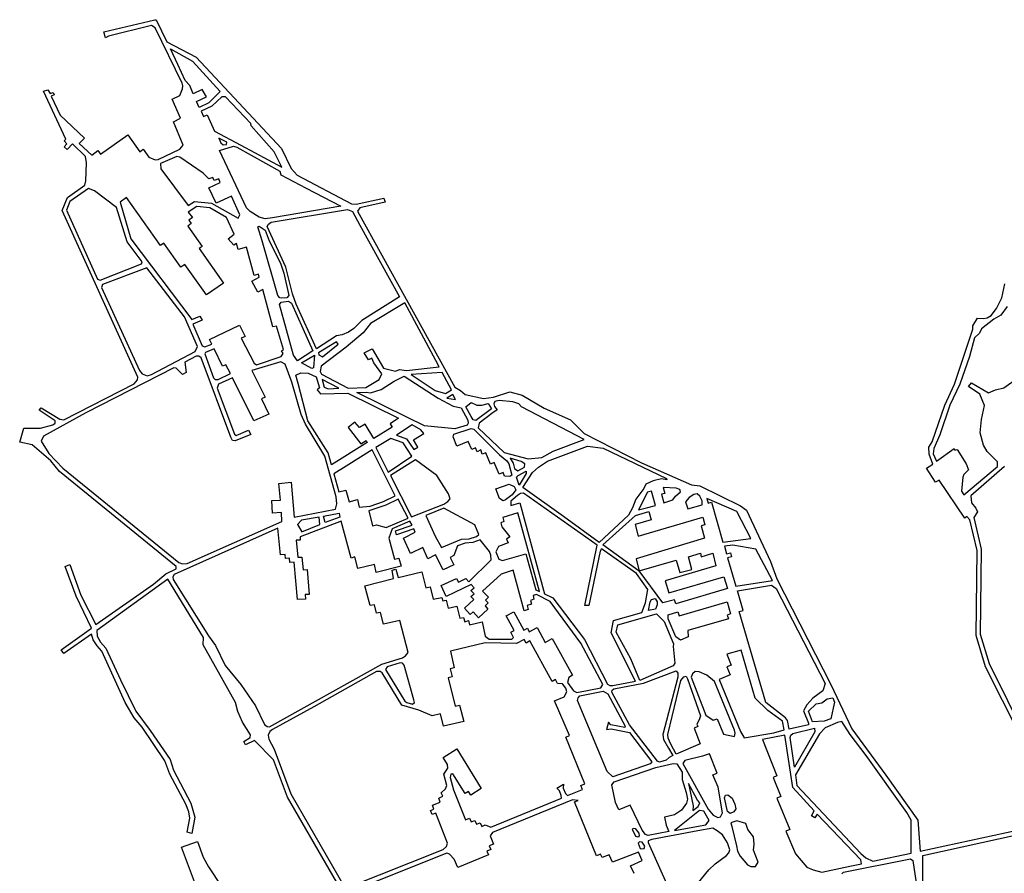
# Model space of a CAD drawing. Extents: x -699 to 1937, y -3034 to 208.
# Drawn here: x -699 to 711, y -1014 to 208 of the extents above; entities that cross this region are included whole.
import ezdxf

# ---------------------------------------------------------------- set-up
doc = ezdxf.new("R2010")
doc.units = 0

msp = doc.modelspace()

# ---------------------------------------------------------------- linework, layer by layer
at = {"layer": 'T02SSILL', "color": 6}
for points in [[(-240.074, -1035.233, 5038.475), (-315.483, -905.2, 5038.614), (-335.651, -851.78, 5038.603), (-362.439, -823.917, 5038.636), (-375.449, -830.228, 5038.674), (-378.141, -825.694, 5038.675), (-368.987, -820.045, 5038.647), (-368.158, -816.082, 5038.641), (-379.893, -797.869, 5038.649), (-386.497, -782.491, 5038.648), (-389.994, -769.798, 5038.642), (-436.264, -687.1, 5038.661), (-435.428, -676.637, 5038.648), (-486.804, -593.124, 5038.678), (-588.485, -666.775, 5038.999), (-587.682, -674.846, 5039.005), (-583.271, -683.4, 5039.004), (-575.257, -692.084, 5038.995), (-554.667, -737.154, 5038.995), (-532.41, -782.028, 5038.992), (-511.771, -809.88, 5038.973), (-483.408, -851.251, 5038.951), (-478.738, -866.565, 5038.943), (-453.728, -913.776, 5038.873), (-448.034, -933.646, 5038.85), (-452.22, -957.24, 5038.839), (-458.831, -955.389, 5038.85), (-455.394, -935.143, 5038.859), (-456.56, -926.197, 5038.868), (-461.003, -915.097, 5038.882), (-483.851, -872.075, 5038.947), (-490.938, -853.278, 5038.971), (-523.425, -805.106, 5038.996), (-535.101, -791.636, 5039.008), (-547.67, -769.92, 5039.014), (-581.263, -696.463, 5039.014), (-587.947, -688.817, 5039.021), (-593.591, -680.015, 5039.025), (-595.712, -671.96, 5039.021), (-635.773, -699.691, 5039.146), (-639.532, -694.116, 5039.149), (-595.731, -663.352, 5039.012), (-617.911, -617.599, 5039.014), (-633.462, -575.101, 5039.064), (-626.908, -572.384, 5039.046), (-611.168, -615.933, 5038.997), (-589.646, -658.269, 5038.992), (-507.266, -600.583, 5038.735), (-489.355, -585.777, 5038.676), (-474.775, -578.568, 5038.634), (-474.734, -574.878, 5038.63), (-641.572, -439.046, 5039.461), (-654.062, -423.654, 5039.551), (-680.946, -401.118, 5039.715), (-698.734, -397.311, 5039.794), (-692.963, -376.923, 5039.821), (-668.836, -376.97, 5039.733), (-651.342, -372.218, 5039.678), (-648.129, -370.142, 5039.668), (-648.042, -366.353, 5039.67), (-670.758, -351.48, 5039.758), (-667.761, -347.888, 5039.75), (-641.492, -364.086, 5039.648), (-635.739, -365.359, 5039.627), (-534.999, -313.496, 5039.304), (-529.942, -307.654, 5039.29), (-529.587, -304.035, 5039.291), (-638.058, -65.598, 5039.764), (-630.307, -47.013, 5039.75), (-605.366, -29.342, 5039.696), (-604.021, -22.883, 5039.694), (-602.951, 2.678, 5039.697), (-604.667, 11.971, 5039.703), (-622.966, 29.941, 5039.75), (-630.783, 21.656, 5039.767), (-635.105, 25.693, 5039.778), (-631.15, 29.748, 5039.77), (-635.3, 33.965, 5039.78), (-632.81, 36.665, 5039.775), (-664.451, 105.127, 5039.865), (-658.251, 107.298, 5039.851), (-655.216, 101.823, 5039.842), (-651.027, 103.419, 5039.833), (-649.276, 100.114, 5039.828), (-653.457, 98.166, 5039.837), (-641.019, 71.076, 5039.802), (-605.99, 38.179, 5039.712), (-613.814, 30.157, 5039.729), (-595.55, 13.683, 5039.682), (-586.81, 20.14, 5039.663), (-582.901, 14.95, 5039.653), (-543.843, 42.639, 5039.54), (-526.545, 18.569, 5039.465), (-521.786, 22.115, 5039.451), (-513.864, 11.031, 5039.417), (-504.792, 7.195, 5039.383), (-500.746, 7.379, 5039.369), (-469.4, 22.295, 5039.267), (-464.605, 28.043, 5039.254), (-478.781, 61.608, 5039.323), (-468.603, 66.868, 5039.29), (-480.507, 93.706, 5039.347), (-469.719, 99.244, 5039.313), (-465.891, 108.668, 5039.305), (-465.377, 112.995, 5039.305), (-466.26, 116.848, 5039.311), (-504.585, 196.158, 5039.49), (-510.206, 199.284, 5039.512), (-571.66, 184.097, 5039.665), (-576.088, 181.44, 5039.674), (-578.231, 190.194, 5039.681), (-505.471, 207.584, 5039.5), (-503.35, 207.282, 5039.493), (-487.904, 175.86, 5039.42), (-446.181, 154.039, 5039.262), (-323.79, 23.441, 5038.758), (-310.162, -5.558, 5038.693), (-301.483, -15.127, 5038.658), (-223.912, -56.089, 5038.362), (-217.119, -56.634, 5038.338), (-177.437, -47.949, 5038.204), (-175.714, -53.807, 5038.195), (-211.802, -61.791, 5038.317), (-215.124, -66.536, 5038.325), (-75.759, -318.167, 5037.603), (-67.913, -323.054, 5037.559), (-61.163, -329.031, 5037.517), (-34.739, -334.762, 5037.4), (-20.358, -332.738, 5037.35), (2.915, -325.245, 5037.28), (20.279, -329.947, 5037.201), (51.958, -348.526, 5037.141), (89.676, -365.273, 5037.07), (109.334, -384.88, 5037.045), (191.107, -426.464, 5036.897), (263.004, -457.981, 5036.762), (274.706, -459.504, 5036.736), (332.774, -488.031, 5036.63), (341.465, -494.599, 5036.616), (375.848, -567.958, 5036.615), (384.941, -592.704, 5036.621), (462.46, -743.968, 5036.416), (492.149, -807.196, 5036.277), (541.114, -873.521, 5035.948), (586.805, -937.954, 5035.647), (590.285, -982.306, 5035.728), (748.946, -948.135, 5034.005)], [(732.494, -814.825, 5033.824), (683.693, -718.438, 5034.072), (670.399, -673.612, 5034.091), (671.675, -552.308, 5033.886), (661.472, -508.131, 5034.028), (657.169, -503.719, 5034.059), (654.301, -505.794, 5034.069), (617.603, -451.527, 5034.368), (612.112, -454.529, 5034.39), (599.081, -434.429, 5034.497), (608.302, -428.369, 5034.462), (603.126, -414.467, 5034.517), (602.772, -404.439, 5034.539), (607.562, -396.609, 5034.53), (625.64, -344.184, 5034.542), (639.122, -313.922, 5034.533), (665.698, -235.488, 5034.553), (665.775, -230.649, 5034.563), (672.262, -219.552, 5034.552), (680.708, -220.238, 5034.507), (685.896, -219.171, 5034.482), (691.694, -215.728, 5034.459), (699.326, -205.948, 5034.439), (707.211, -190.449, 5034.43), (711.478, -170.296, 5034.448)], [(714.539, -203.101, 5034.367), (705.504, -215.523, 5034.388), (695.488, -221.086, 5034.429), (678.011, -234.758, 5034.491), (675.21, -241.185, 5034.493), (668.187, -247.798, 5034.516), (660.678, -274.555, 5034.501), (647.126, -313.905, 5034.492), (632.855, -344.056, 5034.505), (618.121, -386.564, 5034.495), (609.844, -406.162, 5034.499), (609.007, -413.57, 5034.488), (613.513, -424.403, 5034.443), (638.627, -406.354, 5034.35), (639.897, -408.444, 5034.339), (643.229, -407.769, 5034.323), (656.175, -428.045, 5034.216), (659.41, -436.701, 5034.182), (652.752, -443.421, 5034.203), (651.413, -447.317, 5034.202), (649.129, -467.336, 5034.173), (652.827, -472.375, 5034.144), (700.692, -432.007, 5033.978), (700.661, -425.318, 5033.992), (686.315, -410.435, 5034.096), (680.699, -401.47, 5034.143), (676.07, -383.685, 5034.202), (678.021, -364.728, 5034.23), (682.416, -344.583, 5034.248), (675.618, -328.598, 5034.315), (659.493, -317.619, 5034.42), (663.53, -312.002, 5034.411), (687.9, -326.355, 5034.256), (697.859, -322.129, 5034.214), (710.13, -319.271, 5034.156), (728.21, -306.539, 5034.088)], [(710.991, -432.088, 5033.925), (662.801, -473.958, 5034.089), (663.769, -483.887, 5034.065), (670.064, -491.432, 5034.017), (672.183, -496.763, 5033.995), (666.779, -504.692, 5034.007), (677.447, -550.269, 5033.861), (676.264, -671.835, 5034.026), (688.984, -714.031, 5034.006), (766.956, -872.036, 5033.62)], [(-230.678, -1034.94, 5038.462), (-92.392, -980.334, 5038.169), (-87.879, -975.973, 5038.154), (-86.274, -970.858, 5038.144), (-103.233, -928.115, 5038.138), (-108.481, -929.937, 5038.152), (-110.659, -924.342, 5038.151), (-105.854, -922.262, 5038.137), (-107.858, -916.489, 5038.136), (-96.93, -912.312, 5038.106), (-98.671, -906.536, 5038.103), (-93.082, -903.919, 5038.087), (-95.25, -899.115, 5038.087), (-89.438, -893.245, 5038.067), (-87.564, -888.566, 5038.058), (-91.543, -872.365, 5038.049), (-86.03, -863.599, 5038.027), (-86.357, -858.509, 5038.022), (-92.37, -848.306, 5038.025), (-72.845, -836.116, 5037.966), (-37.965, -893.042, 5037.945), (-53.047, -902.19, 5037.991), (-56.1, -896.87, 5037.992), (-61.244, -900.008, 5038.008), (-78.814, -871.679, 5038.019), (-81.619, -872.153, 5038.026), (-82.435, -877.17, 5038.033), (-77.997, -894.947, 5038.042), (-60.42, -937.858, 5038.047), (-54.83, -935.329, 5038.031), (-52.306, -940.48, 5038.031), (-47.407, -938.838, 5038.018), (-45.059, -943.991, 5038.018), (-39.55, -941.99, 5038.002), (-37.024, -947.317, 5038.002), (-32.399, -944.888, 5037.989), (-24.187, -948.299, 5037.973), (76.663, -906.545, 5037.69), (76.528, -902.77, 5037.686), (73.898, -896.127, 5037.685), (69.983, -892.135, 5037.69), (79.663, -886.48, 5037.661), (79.031, -892.198, 5037.668), (82.29, -899.887, 5037.669), (85.489, -902.834, 5037.665), (106.637, -894.049, 5037.605), (104.636, -888.54, 5037.604), (110.315, -886.098, 5037.588), (82.778, -819.329, 5037.58), (88.021, -817.156, 5037.566), (66.934, -767.436, 5037.561), (80.479, -761.821, 5037.523), (84.604, -754.479, 5037.505), (82.959, -749.317, 5037.504), (78.398, -742.873, 5037.507), (71.189, -742.348, 5037.524), (68.399, -737.025, 5037.525), (63.25, -739.724, 5037.54), (31.605, -681.616, 5037.551), (26.286, -684.756, 5037.567), (23.144, -679.349, 5037.569), (12.323, -685.106, 5037.6), (-32.399, -684.259, 5037.705), (-82.32, -696.301, 5037.836), (-76.751, -720.212, 5037.849), (-82.53, -721.69, 5037.864), (-79.492, -732.808, 5037.869), (-85.622, -734.378, 5037.885), (-75.539, -775.099, 5037.906), (-68.968, -773.699, 5037.889), (-63.055, -797.08, 5037.9), (-92.226, -803.505, 5037.976), (-96.308, -786.163, 5037.967), (-108.132, -788.945, 5037.998), (-127.299, -780.488, 5038.034), (-151.983, -773.417, 5038.084), (-179.878, -727.209, 5038.1), (-182.798, -725.576, 5038.105), (-188.157, -725.467, 5038.118), (-277.656, -775.775, 5038.384), (-336.806, -808.488, 5038.559), (-340.903, -810.999, 5038.571), (-343.205, -816.561, 5038.583), (-341.993, -822.168, 5038.586), (-334.522, -836.657, 5038.584), (-310.535, -900.483, 5038.597), (-234.84, -1032.269, 5038.47)], [(180.695, -1014.348, 5037.561), (175.731, -1003.693, 5037.562), (192.149, -995.934, 5037.514), (186.816, -983.878, 5037.514), (149.928, -998.481, 5037.617), (145.14, -987.824, 5037.616), (134.822, -991.642, 5037.645), (132.741, -986.749, 5037.645), (127.06, -989.104, 5037.661), (95.177, -911.936, 5037.652), (100.597, -909.848, 5037.637), (92.327, -908.81, 5037.655), (-21.987, -955.65, 5037.976), (-25.265, -960.435, 5037.989), (-20.721, -972.588, 5037.991), (-26.581, -974.682, 5038.007), (-24.318, -980.012, 5038.008), (-29.996, -982.542, 5038.024), (-27.821, -987.961, 5038.025), (-71.696, -1005.726, 5038.148), (-76.94, -993.757, 5038.147), (-83.438, -986.898, 5038.155), (-87.5, -985.192, 5038.163), (-306.014, -1072.774, 5038.543)], [(270.804, -1029.667, 5037.365), (287.511, -1009.156, 5037.304), (296.632, -1000.517, 5037.273), (313.007, -988.711, 5037.221), (316.389, -985.065, 5037.209), (317.563, -980.48, 5037.202), (314.364, -970.677, 5037.198), (307.104, -959.342, 5037.203), (299.732, -953.194, 5037.214), (293.269, -949.407, 5037.225), (272.136, -953.274, 5037.279), (205.935, -965.702, 5037.449), (200.86, -967.523, 5037.463), (200.802, -969.897, 5037.466), (243.383, -1064.901, 5037.468)], [(727.596, -1238.465, 5034.989), (698.822, -1213.278, 5035.219), (691.451, -1202.02, 5035.265), (656.283, -1138.664, 5035.461), (644.975, -1093.048, 5035.457), (639.727, -1078.491, 5035.472), (634.099, -1074.4, 5035.52), (622.081, -1055.777, 5035.594), (611.05, -1049.787, 5035.692), (603.073, -1042.848, 5035.756), (593.892, -1029.259, 5035.815), (594.212, -988.834, 5035.705), (786.583, -946.322, 5033.613)], [(-448.632, -1026.59, 5038.783), (-467.261, -976.753, 5038.846), (-444.35, -968.473, 5038.819), (-436.161, -991.122, 5038.791), (-428.348, -1004.816, 5038.769), (-374.798, -1086.632, 5038.632)], [(477.91, -1014.915, 5036.861), (480.33, -1012.407, 5036.852), (576.277, -993.363, 5035.901), (579.84, -995.764, 5035.871), (587.082, -1046.683, 5035.93)]]:
    msp.add_polyline3d(points, dxfattribs=at)
for points in [[(-483.094, 166.024, 5039.398), (-451.329, 148.282, 5039.276), (-411.561, 104.843, 5039.112), (-427.998, 88.694, 5039.16), (-442.017, 82.023, 5039.206), (-445.472, 90.395, 5039.223), (-431.541, 97.063, 5039.178), (-437.429, 107.755, 5039.204), (-450.662, 101.367, 5039.247), (-455.177, 113.587, 5039.27), (-461.861, 120.738, 5039.297), (-472.435, 143.47, 5039.348)], [(-323.333, -3.403, 5038.741), (-334.676, 18.342, 5038.793), (-367.26, 55.875, 5038.929), (-367.951, 59.029, 5038.933), (-403.98, 97.009, 5039.081), (-409.614, 96.964, 5039.101), (-423.917, 83.683, 5039.143), (-438.894, 76.55, 5039.192), (-435.633, 68.966, 5039.176), (-430.229, 71.295, 5039.158), (-419.73, 48.033, 5039.108), (-382.101, 28.053, 5038.965)], [(-413.509, 38.142, 5039.081), (-410.971, 31.334, 5039.068), (-407.288, 28.251, 5039.053), (-402.727, 28.975, 5039.038), (-402.451, 32.239, 5039.038)], [(-239.07, -59.265, 5038.414), (-336.942, -75.927, 5038.747), (-347.301, -77.228, 5038.782), (-355.984, -74.967, 5038.814), (-369.03, -66.91, 5038.864), (-374.258, -61.751, 5038.886), (-412.735, 20.286, 5039.068), (-392.81, 26.656, 5039.002), (-387.75, 24.926, 5038.983), (-326.282, -9.02, 5038.748), (-324.749, -14.267, 5038.74), (-288.725, -33.405, 5038.602)], [(-457.371, -58.341, 5039.179), (-448.526, -52.585, 5039.151), (-424.259, -54.83, 5039.065), (-386.242, -76.298, 5038.919), (-383.44, -71.917, 5038.912), (-395.35, -44.814, 5038.969), (-417.296, -55.106, 5039.04), (-427.854, -33.078, 5039.09), (-411.566, -25.561, 5039.037), (-413.892, -20.245, 5039.048), (-420.174, -22.683, 5039.069), (-422.397, -18.068, 5039.079), (-428.155, -20.317, 5039.098), (-436.277, -11.968, 5039.132), (-469.654, 10.666, 5039.262), (-473.815, 11.624, 5039.277), (-497.267, 1.737, 5039.353), (-496.913, -5.827, 5039.348)], [(-591.794, -37.299, 5039.662), (-600.409, -34.156, 5039.683), (-626.832, -52.478, 5039.741), (-631.646, -64.919, 5039.75), (-587.484, -163.991, 5039.574), (-583.404, -165.215, 5039.559), (-524.52, -141.901, 5039.366), (-523.534, -138.884, 5039.364), (-545.076, -110.336, 5039.456), (-559.974, -61.114, 5039.537)], [(-554.872, -53.421, 5039.523), (-539.713, -106.247, 5039.44), (-452.201, -221.466, 5039.067), (-440.693, -216.616, 5039.03), (-437.557, -222.617, 5039.015), (-450.893, -228.391, 5039.059), (-437.661, -259.249, 5038.994), (-433.844, -260.568, 5038.98), (-423.809, -256.721, 5038.947), (-426.957, -250.191, 5038.962), (-384.117, -229.809, 5038.824), (-376.168, -245.735, 5038.787), (-381.656, -248.242, 5038.805), (-363.119, -283.818, 5038.719), (-359.622, -286.465, 5038.705), (-324.423, -274.363, 5038.589), (-321.436, -270.331, 5038.581), (-323.814, -266.601, 5038.591), (-321.219, -264.602, 5038.583), (-331.343, -231.117, 5038.638), (-336.162, -232.112, 5038.654), (-350.726, -178.392, 5038.736), (-357.85, -182.434, 5038.759), (-366.677, -166.617, 5038.799), (-355.985, -160.729, 5038.765), (-356.781, -156.874, 5038.77), (-363.17, -158.522, 5038.791), (-373.983, -118.185, 5038.852), (-386.241, -121.116, 5038.894), (-388.467, -112.627, 5038.906), (-392.105, -115.179, 5038.918), (-400.157, -106.035, 5038.951), (-391.768, -99.586, 5038.925), (-402.809, -75.72, 5038.978), (-426.477, -61.574, 5039.069), (-445.097, -59.812, 5039.135), (-457.503, -67.677, 5039.174), (-451.326, -75.72, 5039.148), (-456.525, -79.277, 5039.164), (-453.148, -84.304, 5039.149), (-457.91, -87.763, 5039.164), (-437.405, -117.128, 5039.075), (-442.005, -119.966, 5039.09), (-407.116, -169.332, 5038.939), (-431.545, -186.374, 5039.015), (-462.514, -142.639, 5039.148), (-468.147, -146.47, 5039.166), (-492.372, -112.438, 5039.27), (-497.225, -115.722, 5039.286), (-545.957, -46.871, 5039.496)], [(-154.909, -189.18, 5038.044), (-209.148, -222.775, 5038.215), (-220.321, -234.397, 5038.247), (-228.028, -239.862, 5038.271), (-237.1, -243.51, 5038.301), (-245.081, -244.843, 5038.328), (-274.048, -263.577, 5038.419), (-303.033, -199.455, 5038.557), (-308.05, -184.605, 5038.583), (-318.018, -146.538, 5038.64), (-344.398, -88.342, 5038.766), (-342.796, -85.31, 5038.762), (-338.903, -82.401, 5038.75), (-229.621, -64.149, 5038.378), (-222.506, -67.151, 5038.351), (-211.745, -86.62, 5038.302)], [(-351.748, -108.943, 5038.78), (-357.768, -88.922, 5038.812), (-356.121, -87.826, 5038.807), (-347.351, -93.783, 5038.773), (-341.446, -108.964, 5038.744), (-325.455, -141.078, 5038.669), (-320.722, -155.054, 5038.645), (-313.356, -187.372, 5038.6), (-316.368, -190.348, 5038.609), (-323.303, -191.216, 5038.633), (-326.49, -190.499, 5038.644), (-329.031, -187.301, 5038.655)], [(-516.724, -147.617, 5039.336), (-580.261, -171.569, 5039.544), (-581.751, -175.567, 5039.547), (-527.259, -294.471, 5039.288), (-523.535, -299.314, 5039.272), (-516.336, -302.138, 5039.245), (-510.217, -300.232, 5039.225), (-447.773, -267.324, 5039.025), (-444.425, -259.937, 5039.018), (-463.033, -217.671, 5039.107)], [(-279.356, -266.256, 5038.436), (-301.114, -280.769, 5038.504), (-306.939, -272.718, 5038.529), (-327.062, -199.846, 5038.641), (-324.58, -196.794, 5038.634), (-314.141, -195.139, 5038.599), (-309.662, -198.379, 5038.581), (-293.496, -234.187, 5038.504)], [(-147.481, -197.729, 5038.013), (-196.829, -227.42, 5038.169), (-206.943, -240.547, 5038.197), (-231.371, -261.055, 5038.271), (-267.398, -288.297, 5038.381), (-268.533, -295.953, 5038.381), (-266.902, -299.886, 5038.373), (-228.53, -319.787, 5038.188), (-203.068, -318.854, 5038.092), (-184.147, -307.55, 5038.049), (-180.386, -299.158, 5038.057), (-191.651, -283.399, 5038.119), (-194.454, -277.021, 5038.132), (-199.434, -279.192, 5038.148), (-205.531, -269.254, 5038.175), (-194.448, -263.406, 5038.14), (-177.938, -291.222, 5038.066), (-160.581, -295.397, 5037.991), (-154.898, -293.218, 5037.975), (-145.045, -294.413, 5037.934), (-98.199, -289.436, 5037.767), (-103.17, -280.187, 5037.811)], [(-245.313, -253.654, 5038.324), (-271.013, -269.053, 5038.405), (-270.328, -271.942, 5038.401), (-265.409, -275.172, 5038.382), (-243.04, -256.682, 5038.314)], [(-420.477, -263.598, 5038.932), (-432.859, -268.733, 5038.972), (-433.783, -270.604, 5038.974), (-421.085, -304.997, 5038.91), (-418.743, -307.231, 5038.901), (-414.772, -307.578, 5038.886), (-397.013, -298.97, 5038.829), (-403.562, -286.357, 5038.859), (-408.531, -288.499, 5038.876)], [(-264.72, -412.604, 5038.078), (-289.821, -371.284, 5038.286), (-295.865, -357.691, 5038.346), (-309.204, -311.074, 5038.515), (-318.707, -285.235, 5038.563), (-325.03, -282.214, 5038.587), (-366.475, -294.551, 5038.725), (-347.435, -332.756, 5038.612), (-352.747, -335.259, 5038.625), (-342.196, -357.023, 5038.526), (-363.538, -366.772, 5038.582), (-393.964, -305.061, 5038.815), (-414.359, -313.908, 5038.881), (-416.154, -319.937, 5038.884), (-391.449, -385.481, 5038.64), (-388.753, -387.795, 5038.623), (-371.147, -380.159, 5038.576), (-368.016, -385.985, 5038.548), (-390.337, -395.317, 5038.609), (-394.138, -394.702, 5038.626), (-396.45, -390.002, 5038.647), (-438.933, -276.273, 5038.989), (-442.153, -274.148, 5039.002), (-446.035, -273.799, 5039.015), (-462.296, -282.46, 5039.067), (-460.533, -297.475, 5039.053), (-465.661, -300.326, 5039.069), (-474.862, -291.033, 5039.106), (-478.302, -290.762, 5039.119), (-604.192, -355.193, 5039.523), (-664.518, -388.315, 5039.686), (-668.128, -395.796, 5039.68), (-657.24, -413.15, 5039.591), (-636.885, -434.508, 5039.455), (-470.759, -569.558, 5038.615), (-465.729, -571.428, 5038.605), (-459.062, -570.73, 5038.589), (-323.566, -510.712, 5038.203), (-323.989, -497.98, 5038.191), (-336.714, -498.929, 5038.222), (-337.907, -480.761, 5038.205), (-325.531, -479.992, 5038.175), (-328.02, -456.481, 5038.205), (-309.948, -454.586, 5038.14), (-305.724, -504.516, 5038.155), (-246.84, -492.801, 5038.003), (-244.646, -485.571, 5037.99), (-245.83, -475.132, 5037.981), (-262.012, -417.27, 5038.055)], [(-276.826, -272.712, 5038.423), (-278.07, -290.88, 5038.417), (-280.346, -291.462, 5038.425), (-295.409, -283.717, 5038.482)], [(-303.43, -301.044, 5038.5), (-296.179, -297.879, 5038.477), (-285.717, -298.539, 5038.44), (-274.501, -303.406, 5038.397), (-269.47, -319.419, 5038.347), (-272.774, -322.095, 5038.352), (-268.224, -327.748, 5038.32), (-228.88, -326.994, 5038.17), (-156.489, -362.897, 5037.794), (-168.51, -371.041, 5037.819), (-165.814, -375.839, 5037.795), (-191.789, -392.062, 5037.852), (-204.257, -371.399, 5037.956), (-212.278, -376.242, 5037.974), (-219.227, -368.423, 5038.021), (-228.709, -375.92, 5038.038), (-210.581, -399.587, 5037.904), (-202.822, -394.923, 5037.887), (-201.469, -397.717, 5037.874), (-252.634, -429.715, 5037.986), (-257.153, -412.466, 5038.049), (-286.452, -366.451, 5038.286), (-300.364, -313.293, 5038.482)], [(-266.015, -307.605, 5038.365), (-262.895, -318.371, 5038.324), (-257.42, -320.674, 5038.297), (-241.705, -319.951, 5038.238)], [(-216.157, -325.869, 5038.124), (-202.632, -325.613, 5038.072), (-196.471, -326.59, 5038.046), (-181.248, -321.656, 5038), (-162.684, -309.918, 5037.96), (-148.37, -302.536, 5037.925), (-99.923, -334.345, 5037.653), (-78.086, -345.58, 5037.538), (-66.987, -347.989, 5037.489), (-57.278, -365.788, 5037.417), (-56.788, -369.911, 5037.421), (-58.067, -373.001, 5037.427), (-75.749, -377.965, 5037.474), (-119.106, -373.938, 5037.62), (-143.763, -361.948, 5037.748)], [(-94.236, -297.293, 5037.73), (-138.295, -300.39, 5037.892), (-103.929, -323.064, 5037.698), (-89.378, -327.626, 5037.63), (-80.747, -322.335, 5037.611)], [(-78.644, -328.985, 5037.585), (-87.099, -334.273, 5037.603), (-74.864, -336.229, 5037.551)], [(-22.945, -356.005, 5037.326), (-41.196, -369.908, 5037.384), (-42.446, -376.629, 5037.394), (-5.252, -411.764, 5037.345), (29.229, -420.753, 5037.273), (48.449, -419.283, 5037.226), (64.844, -409.767, 5037.177), (109.437, -393.136, 5037.054), (19.521, -346.647, 5037.215), (15.775, -342.126, 5037.219), (7.31, -339.596, 5037.236), (-12.216, -337.556, 5037.306), (-18.614, -338.69, 5037.327), (-20.24, -342.136, 5037.324), (-19.048, -346.162, 5037.309), (-15.298, -351.034, 5037.302)], [(-60.144, -346.311, 5037.467), (-52.501, -340.342, 5037.454), (-44.375, -343.93, 5037.413), (-37.172, -343.928, 5037.385), (-28.152, -341.707, 5037.356), (-23.226, -349.288, 5037.319), (-45.78, -365.965, 5037.39), (-49.581, -365.351, 5037.399), (-52.416, -360.241, 5037.4)], [(-159.439, -386.915, 5037.741), (-145.139, -392.534, 5037.671), (-134.674, -407.513, 5037.645), (-128.918, -404.191, 5037.628), (-135.196, -393.904, 5037.632), (-120.462, -384.935, 5037.596), (-124.398, -379.275, 5037.626), (-136.958, -372.316, 5037.693)], [(-72.893, -402.701, 5037.494), (-78.419, -389.242, 5037.493), (-77.325, -385.452, 5037.486), (-52.388, -377.586, 5037.419), (-48.685, -378.682, 5037.411), (-11.775, -415.203, 5037.364), (-1.654, -423.773, 5037.349), (1.476, -428.214, 5037.347), (5.718, -444.324, 5037.354), (3.019, -446.291, 5037.363), (-4.895, -445.599, 5037.38), (-6.626, -440.613, 5037.379), (-12.661, -442.709, 5037.396), (-19.367, -426.278, 5037.394), (-24.87, -428.719, 5037.409), (-31.4, -412.286, 5037.407), (-36.558, -414.282, 5037.421), (-38.829, -408.25, 5037.42), (-43.978, -410.949, 5037.435), (-46.508, -405.271, 5037.435), (-51.663, -407.531, 5037.449), (-56.809, -396.352, 5037.449)], [(-188.733, -404.673, 5037.806), (-171.077, -439.854, 5037.766), (-137.277, -417.208, 5037.662), (-150.076, -398.13, 5037.675), (-167.634, -391.936, 5037.759)], [(-249.137, -442.408, 5037.953), (-241.789, -468.142, 5037.964), (-231.805, -465.734, 5037.938), (-227.291, -482.544, 5037.946), (-215.21, -479.23, 5037.913), (-212.789, -490.181, 5037.92), (-197.083, -488.755, 5037.881), (-178.108, -481.842, 5037.829), (-161.255, -473.726, 5037.78), (-194.399, -408.17, 5037.819), (-231.251, -431.22, 5037.899)], [(21.498, -462.027, 5037.336), (35.205, -440.587, 5037.28), (43.983, -432.656, 5037.251), (56.801, -424.498, 5037.212), (114.186, -402.864, 5037.053), (136.456, -405.574, 5037.003), (227.258, -448.913, 5036.836), (227.724, -451.016, 5036.837), (219.709, -449.622, 5036.855), (207.877, -452.319, 5036.886), (197.654, -457.104, 5036.915), (194.571, -463.559, 5036.929), (183.16, -478.818, 5036.973), (178.478, -491.005, 5036.997), (172.894, -501.358, 5037.022), (130.845, -540.554, 5037.163), (79.583, -503.489, 5037.244)], [(-132.208, -422.152, 5037.655), (-167.942, -444.734, 5037.764), (-137.954, -503.741, 5037.758), (-91.794, -486.036, 5037.63), (-85.781, -482.184, 5037.611), (-82.405, -478.189, 5037.599), (-84.78, -470.84, 5037.596), (-101.797, -444.699, 5037.608)], [(24.022, -432.852, 5037.298), (24.312, -427.929, 5037.292), (18.916, -424.922, 5037.302), (3.396, -420.109, 5037.333), (7.614, -427.347, 5037.331), (9.462, -434.615, 5037.335), (14.251, -438.245, 5037.327)], [(26.29, -438.621, 5037.299), (26.245, -442.048, 5037.303), (16.176, -458.776, 5037.345), (12.518, -447.226, 5037.341), (14.947, -444.736, 5037.333)], [(-17.141, -463.847, 5037.429), (1.838, -457.198, 5037.377), (8.906, -460.448, 5037.364), (11.251, -465.338, 5037.364), (5.979, -472.255, 5037.384), (-3.505, -479.576, 5037.414), (-6.739, -480.847, 5037.423), (-11.871, -477.924, 5037.432)], [(223.388, -483.853, 5036.883), (236.256, -479.737, 5036.848), (239.969, -474.418, 5036.834), (247.097, -468.089, 5036.81), (246.267, -464.935, 5036.809), (240.968, -462.892, 5036.819), (222.497, -461.804, 5036.861), (224.802, -470.388, 5036.865), (220.071, -471.59, 5036.878)], [(-198.931, -495.542, 5037.893), (-193.836, -516.736, 5037.904), (-187.966, -515.433, 5037.889), (-174.127, -519.301, 5037.86), (-142.673, -505.733, 5037.771), (-157.066, -478.593, 5037.776), (-174.79, -487.247, 5037.827)], [(4.076, -481.492, 5037.398), (4.153, -487.732, 5037.405), (17.201, -483.877, 5037.37), (52.487, -614.04, 5037.428), (64.249, -619.87, 5037.407), (109.552, -679.42, 5037.365), (142.697, -743.693, 5037.357), (145.794, -745.412, 5037.351), (150.365, -745.443, 5037.34), (182.808, -739.325, 5037.257), (147.754, -670.067, 5037.264), (151.398, -652.18, 5037.236), (191.685, -640.779, 5037.129), (196.962, -627.002, 5037.101), (200.503, -607.886, 5037.072), (184.047, -585.153, 5037.086), (134.214, -549.916, 5037.166), (132.146, -553.193, 5037.174), (116.065, -630.912, 5037.297), (110.089, -630.899, 5037.311), (127.644, -544.637, 5037.175), (22.567, -470.188, 5037.342), (18.087, -470.419, 5037.353), (13.733, -473.638, 5037.367)], [(211.393, -487.518, 5036.916), (205.69, -467.199, 5036.907), (199.907, -468.59, 5036.922), (187.215, -493.884, 5036.98), (200.532, -490.554, 5036.945)], [(257.511, -492.655, 5036.812), (278.09, -486.686, 5036.757), (278.018, -480.886, 5036.751), (274.6, -474.601, 5036.752), (271.04, -471.042, 5036.757), (266.042, -471.983, 5036.77), (259.769, -476.456, 5036.789), (254.306, -482.325, 5036.809)], [(307.583, -540.018, 5036.746), (347.861, -534.945, 5036.645), (327.778, -496.173, 5036.65), (284.924, -477.9, 5036.732), (286.673, -484.294, 5036.734), (291.315, -483.005, 5036.722)], [(-91.636, -491.656, 5037.635), (-117.595, -502.082, 5037.708), (-104.051, -531.604, 5037.708), (-94.888, -547.828, 5037.704), (-66.579, -535.704, 5037.624), (-55.25, -535.475, 5037.597), (-45.1, -532.274, 5037.57), (-41.71, -529.42, 5037.559), (-47.245, -515.259, 5037.556)], [(-270.146, -504.6, 5038.071), (-295.57, -508.694, 5038.135), (-300.938, -514.91, 5038.155), (-294.922, -525.376, 5038.152), (-268.963, -514.95, 5038.079)], [(-263.666, -503.025, 5038.054), (-241.583, -498.709, 5037.997), (-240.282, -504.403, 5038), (-261.444, -512.133, 5038.058)], [(14.384, -498.239, 5037.392), (-7.407, -504.748, 5037.451), (-5.838, -510.877, 5037.454), (-10.12, -512.6, 5037.466), (-8.468, -518.289, 5037.468), (2.865, -532.466, 5037.457), (-1.749, -535.862, 5037.471), (0.425, -541.105, 5037.472), (-13.212, -546.458, 5037.51), (-17.16, -553.886, 5037.527), (-12.987, -564.463, 5037.529), (-7.607, -566.24, 5037.518), (25.832, -556.863, 5037.429), (40.269, -608.598, 5037.451), (45.218, -610.996, 5037.442)], [(136.075, -544.092, 5037.155), (182.485, -502.205, 5037), (201.746, -496.252, 5036.948), (205.324, -508.248, 5036.953), (182.119, -515.129, 5037.015), (186.365, -531.423, 5037.022), (279.194, -504.689, 5036.774), (282.055, -515.64, 5036.779), (276.623, -517.026, 5036.794), (281.677, -534.628, 5036.801), (183.435, -564.243, 5037.065), (188.049, -581.851, 5037.073)], [(-329.247, -520.094, 5038.227), (-477.661, -586.686, 5038.65), (-479.465, -589.958, 5038.658), (-479.064, -593.906, 5038.661), (-428.604, -674.443, 5038.63), (-418.422, -687.932, 5038.62), (-404.622, -716.748, 5038.619), (-382.323, -743.876, 5038.596), (-361.034, -774.532, 5038.579), (-348.401, -801.429, 5038.578), (-344.504, -804.016, 5038.572), (-341.074, -804.325, 5038.564), (-180.295, -714.916, 5038.088), (-150.629, -705.937, 5038.008), (-146.538, -702.9, 5037.995), (-142.907, -698.199, 5037.981), (-154.811, -652.318, 5037.959), (-178.111, -657.615, 5038.02), (-182.363, -640.715, 5038.012), (-188.233, -641.93, 5038.027), (-190.93, -629.929, 5038.02), (-197.067, -630.884, 5038.036), (-204.536, -602.516, 5038.022), (-163.464, -592.429, 5037.915), (-165.722, -580.423, 5037.907), (-160.205, -579.036, 5037.892), (-157.157, -591.033, 5037.898), (-123.263, -582.88, 5037.809), (-117.359, -605.557, 5037.82), (-111.054, -603.985, 5037.803), (-106.704, -621.675, 5037.812), (-94.524, -619.327, 5037.781), (-93.143, -624.405, 5037.783), (-88.063, -623.2, 5037.77), (-85.194, -634.847, 5037.776), (-72.933, -631.883, 5037.744), (-68.682, -648.784, 5037.752), (-63.243, -648.189, 5037.739), (-61.589, -654.054, 5037.741), (-56.252, -652.318, 5037.727), (-54.771, -658.361, 5037.73), (-36.55, -654.356, 5037.682), (-32.519, -674.685, 5037.695), (-26.93, -679.096, 5037.687), (5.75, -679.303, 5037.61), (7.911, -676.465, 5037.602), (4.482, -669.217, 5037.602), (9.105, -666.524, 5037.588), (-2.223, -645.759, 5037.592), (8.774, -639.999, 5037.56), (22.893, -666.264, 5037.555), (28.215, -663.387, 5037.539), (30.738, -668.45, 5037.539), (41.732, -662.515, 5037.507), (53.507, -683.978, 5037.502), (63.625, -678.23, 5037.472), (92.478, -730.751, 5037.461), (87.246, -733.891, 5037.477), (85.491, -741.028, 5037.489), (94.071, -752.867, 5037.481), (98.756, -755.181, 5037.473), (133.019, -748.516, 5037.385), (135.947, -743.824, 5037.373), (104.641, -684.745, 5037.382), (60.677, -624.946, 5037.421), (41.14, -615.088, 5037.456), (36.238, -616.466, 5037.469), (37.36, -621.899, 5037.473), (32.287, -623.631, 5037.486), (33.673, -629.148, 5037.489), (27.811, -630.978, 5037.505), (29.2, -636.67, 5037.508), (23.51, -638.322, 5037.523), (7.769, -580.543, 5037.497), (-9.381, -585.939, 5037.544), (-36.131, -610.43, 5037.634), (-27.506, -618.843, 5037.622), (-32.195, -623.206, 5037.638), (-28.279, -627.285, 5037.633), (-32.444, -631.378, 5037.648), (-28.429, -636.335, 5037.644), (-41.978, -648.714, 5037.689), (-49.645, -639.762, 5037.697), (-53.986, -643.857, 5037.712), (-62.179, -634.911, 5037.722), (-48.63, -622.532, 5037.676), (-52.9, -618.193, 5037.682), (-48.295, -614.183, 5037.666), (-53.011, -609.323, 5037.672), (-48.315, -605.487, 5037.657), (-52.326, -600.881, 5037.661), (-88.127, -618.018, 5037.765), (-95.615, -602.212, 5037.765), (-73.516, -592.185, 5037.702), (-70.815, -597.51, 5037.701), (-60.166, -592.019, 5037.67), (-55.974, -597.149, 5037.666), (-24.044, -565.391, 5037.556), (-24.215, -558.717, 5037.549), (-26.472, -553.826, 5037.549), (-39.684, -536.862, 5037.562), (-50.352, -540.772, 5037.591), (-61.319, -541.875, 5037.618), (-72.079, -545.435, 5037.648), (-77.439, -559.381, 5037.676), (-82.411, -562.166, 5037.69), (-77.276, -572.468, 5037.689), (-92.817, -580.04, 5037.734), (-103.628, -558.478, 5037.736), (-114.361, -564.146, 5037.768), (-121.769, -547.724, 5037.767), (-139.495, -556.29, 5037.819), (-149.429, -534.541, 5037.818), (-132.845, -525.989, 5037.77), (-134.484, -521.354, 5037.769), (-159.5, -529.923, 5037.837), (-160.891, -524.055, 5037.834), (-137.012, -515.852, 5037.769), (-140.334, -510.096, 5037.77), (-165.494, -521.214, 5037.842), (-170.337, -534.363, 5037.868), (-162.406, -564.57, 5037.882), (-156.101, -562.998, 5037.865), (-152.88, -574.728, 5037.87), (-188.258, -583.603, 5037.963), (-190.862, -572.04, 5037.957), (-214.679, -578.135, 5038.02), (-218.929, -561.322, 5038.012), (-224.267, -562.97, 5038.026), (-238.54, -510.266, 5038.002), (-297.38, -532.61, 5038.165), (-297.059, -537.173, 5038.17), (-303.03, -537.336, 5038.184), (-300.791, -561.904, 5038.205), (-294.733, -561.653, 5038.191), (-293.014, -579.814, 5038.207), (-287.22, -579.479, 5038.193), (-284.494, -614.933, 5038.225), (-289.935, -615.352, 5038.238), (-289.589, -621.936, 5038.244), (-301.178, -622.432, 5038.272), (-305.972, -569.084, 5038.225), (-312.03, -569.335, 5038.24), (-312.371, -563.19, 5038.234), (-318.34, -563.528, 5038.249), (-318.585, -557.909, 5038.243), (-325.343, -558.433, 5038.26)], [(326.386, -602.975, 5036.77), (378.584, -595.293, 5036.638), (355.172, -550.322, 5036.645), (322.23, -544.581, 5036.716), (310.206, -545.962, 5036.746), (313.066, -556.824, 5036.751), (318.499, -555.526, 5036.737), (320.153, -561.306, 5036.739), (314.635, -562.781, 5036.754)], [(221.746, -626.957, 5037.043), (188.133, -581.498, 5037.073), (240.935, -565.898, 5036.931), (246.255, -583.761, 5036.938), (263.34, -579.417, 5036.893), (258.543, -561.284, 5036.885), (275.613, -555.797, 5036.838), (276.56, -561.235, 5036.842), (293.371, -556.191, 5036.797), (297.899, -573.888, 5036.805), (225.133, -595.538, 5037.001), (230.267, -612.524, 5037.007), (309.347, -589.829, 5036.796), (314.477, -606.464, 5036.802), (240.484, -628.393, 5037), (238.742, -622.614, 5036.998)], [(328.669, -609.802, 5036.772), (377.434, -601.723, 5036.648), (384.263, -606.647, 5036.637), (454.246, -742.353, 5036.496), (450.953, -753.117, 5036.558), (436.58, -763.404, 5036.684), (428.001, -773.178, 5036.715), (423.006, -781.414, 5036.736), (430.349, -799.34, 5036.738), (430.2, -801.539, 5036.741), (402.597, -808.124, 5036.813), (400.508, -795.67, 5036.805), (397.204, -791.492, 5036.808), (369.426, -769.954, 5036.85), (330.883, -639.305, 5036.799), (336.665, -637.827, 5036.784)], [(201.141, -637.936, 5037.104), (203.71, -625.424, 5037.084), (205.519, -622.501, 5037.076), (210.774, -621.029, 5037.062), (213.558, -625.828, 5037.061), (213.787, -630.044, 5037.065), (211.489, -636.049, 5037.077)], [(313.926, -625.718, 5036.824), (318.887, -642.97, 5036.831), (313.812, -644.704, 5036.845), (315.636, -650.042, 5036.846), (257.751, -666.848, 5037.001), (258.128, -675.896, 5037.01), (247.111, -680.516, 5037.041), (240.284, -675.679, 5037.052), (229.504, -649.975, 5037.05), (229.345, -644.264, 5037.044), (243.53, -640.044, 5037.006), (245.445, -645.557, 5037.007)], [(157.63, -658.518, 5037.229), (212.89, -642.711, 5037.081), (223.836, -653.561, 5037.067), (237.156, -685.65, 5037.07), (236.59, -689.612, 5037.076), (238.995, -713.312, 5037.096), (236.762, -717.471, 5037.106), (188.77, -738.196, 5037.242), (175.818, -707.421, 5037.239), (155.124, -669.008, 5037.246)], [(334.034, -694.636, 5036.852), (313.279, -700.608, 5036.907), (319.453, -716.439, 5036.91), (313.68, -718.708, 5036.926), (318.04, -729.991, 5036.928), (302.305, -736.779, 5036.972), (332.941, -811.278, 5036.981), (338.242, -820.528, 5036.979), (380.954, -813.316, 5036.87), (395.661, -808.65, 5036.83), (393.314, -796.638, 5036.823), (372.025, -780.996, 5036.856), (354.056, -763.73, 5036.88)], [(-148.644, -716.392, 5038.014), (-150.793, -713.255, 5038.016), (-154.311, -713.035, 5038.024), (-172.61, -718.625, 5038.073), (-175.025, -722.258, 5038.083), (-147.563, -767.793, 5038.068), (-144.812, -769.956, 5038.064), (-136.26, -772.047, 5038.046), (-133.829, -769.644, 5038.037), (-134.753, -766.052, 5038.036)], [(236.251, -845.531, 5037.247), (230.925, -848.322, 5037.262), (226.667, -852.242, 5037.277), (216.946, -855, 5037.302), (214.028, -853.631, 5037.308), (173.917, -801.574, 5037.346), (148.727, -755.043, 5037.355), (149.217, -752.049, 5037.35), (151.831, -750.258, 5037.342), (194.266, -741.995, 5037.233), (240.977, -724.185, 5037.103), (243.308, -727.848, 5037.102), (243.202, -733.474, 5037.108), (221.814, -815.477, 5037.248), (222.694, -822.585, 5037.254), (229.791, -834.977, 5037.25)], [(233.498, -829.13, 5037.235), (229.438, -820.744, 5037.236), (229.11, -815.562, 5037.231), (247.834, -738.426, 5037.103), (251.898, -733.102, 5037.087), (255.139, -732.182, 5037.079), (257.381, -735.758, 5037.077), (275.623, -788.967, 5037.092), (273.936, -794.7, 5037.102), (270.318, -800.546, 5037.117), (272.03, -803.953, 5037.117), (266.79, -806.567, 5037.132), (275.067, -828.963, 5037.137), (240.971, -843.451, 5037.233)], [(308.906, -815.006, 5037.042), (324.329, -818.417, 5037.009), (325.501, -813.744, 5037.001), (324.655, -809.36, 5036.999), (295.924, -739.583, 5036.99), (284.74, -730.758, 5037.007), (274.046, -726.058, 5037.027), (267.975, -725.518, 5037.041), (264.41, -728.551, 5037.053), (262.189, -733.676, 5037.064), (283.258, -788.08, 5037.073), (293.804, -795.068, 5037.056), (299.665, -792.885, 5037.04)], [(99.742, -766.641, 5037.483), (100.661, -762.85, 5037.477), (103.265, -760.181, 5037.468), (136.492, -753.526, 5037.382), (142.955, -757.312, 5037.371), (168.14, -803.491, 5037.362), (167.637, -805.431, 5037.365), (147.465, -801.816, 5037.409), (143.985, -797.641, 5037.412), (141.221, -808.573, 5037.431), (147.883, -807.172, 5037.413), (174.14, -812.469, 5037.357), (206.132, -854.696, 5037.328), (203.529, -857.453, 5037.337), (150.5, -875.956, 5037.482), (142.233, -868.501, 5037.493)], [(430.131, -781.941, 5036.72), (441.514, -771.428, 5036.682), (449.323, -770.364, 5036.621), (456.896, -764.556, 5036.527), (464.966, -763.225, 5036.441), (467.765, -769.254, 5036.428), (462.175, -793.142, 5036.548), (452.989, -796.509, 5036.652), (436.298, -797.156, 5036.722)], [(577.095, -985.147, 5035.871), (577.234, -938.25, 5035.746), (570.861, -927.349, 5035.783), (512.833, -845.676, 5036.165), (489.966, -815.304, 5036.321), (478.229, -796.916, 5036.393), (471.656, -798.14, 5036.464), (454.008, -805.827, 5036.666), (446.211, -814.533, 5036.717), (411.63, -873.203, 5036.863), (413.753, -888.462, 5036.874), (505.442, -985.614, 5036.61), (512.289, -992.204, 5036.557), (522.278, -996.952, 5036.466)], [(506.053, -1000.447, 5036.643), (505.032, -994.93, 5036.639), (442.724, -929.386, 5036.851), (439.63, -934.871, 5036.864), (434.677, -932.122, 5036.873), (438.364, -924.873, 5036.856), (407.993, -891.52, 5036.891), (396.517, -816.558, 5036.837), (364.268, -822.758, 5036.92), (385.208, -874.675, 5036.927), (379.879, -877.025, 5036.942), (390.581, -904.035, 5036.946), (384.903, -906.566, 5036.962), (403.559, -951.484, 5036.967), (397.788, -953.664, 5036.983), (411.722, -986.256, 5036.986), (428.122, -1005.201, 5036.968), (436.954, -1009.044, 5036.951), (449.617, -1012.601, 5036.925), (489.612, -1003.988, 5036.821)], [(410.126, -862.081, 5036.854), (403.886, -819.797, 5036.823), (405.161, -816.353, 5036.816), (408.124, -814.295, 5036.807), (438.877, -806.616, 5036.726), (439.465, -811.531, 5036.73)], [(288.426, -843.034, 5037.121), (278.627, -846.584, 5037.148), (253.565, -852.522, 5037.213), (250.28, -856.957, 5037.226), (286.694, -922.595, 5037.211), (293.833, -931.207, 5037.204), (300.554, -934.551, 5037.192), (304.58, -933.182, 5037.181), (307.412, -927.698, 5037.168), (300.979, -891.129, 5037.143), (293.546, -873.028, 5037.141), (299.405, -870.67, 5037.125)], [(149.063, -887.575, 5037.498), (152.263, -883.405, 5037.486), (211.854, -862.534, 5037.323), (236.658, -857.039, 5037.258), (241.762, -857.503, 5037.247), (249.384, -869.624, 5037.242), (249.6, -879.905, 5037.252), (255.456, -898.464, 5037.259), (257.07, -908.024, 5037.265), (255.735, -913.753, 5037.275), (248.479, -923.863, 5037.303), (238.72, -930.665, 5037.333), (223.993, -933.749, 5037.372), (226.423, -945.32, 5037.378), (230.667, -954.407, 5037.378), (201.033, -960.226, 5037.455), (197.236, -958.779, 5037.462), (192.148, -952.515, 5037.467), (175.178, -916.692, 5037.468), (158.828, -923.576, 5037.514), (153.946, -912.651, 5037.514)], [(258.551, -885.857, 5037.238), (265.189, -917.766, 5037.257), (264.743, -924.275, 5037.265), (272.406, -918.555, 5037.241), (274.715, -913.429, 5037.23), (271.236, -909.341, 5037.233)], [(310.044, -906.22, 5037.138), (311.756, -902.508, 5037.13), (314.909, -901.677, 5037.122), (321.037, -906.786, 5037.113), (324.922, -915.263, 5037.113), (326.238, -922.102, 5037.118), (323.655, -926.353, 5037.128), (318.412, -928.791, 5037.143), (314.333, -925.942, 5037.15)], [(238.735, -952.988, 5037.358), (283.367, -944.697, 5037.243), (287.946, -938.4, 5037.226), (280.575, -925.22, 5037.229), (274.325, -924.42, 5037.243)], [(327.251, -975.086, 5037.173), (328.577, -982.716, 5037.178), (332.357, -989.876, 5037.177), (343.233, -1002.132, 5037.165), (347.746, -1004.625, 5037.157), (354.247, -1004.368, 5037.141), (358.476, -998.163, 5037.124), (351.848, -981.195, 5037.121), (352.707, -972.571, 5037.11), (351.787, -962.212, 5037.101), (343.657, -951.591, 5037.109), (340.824, -942.925, 5037.106), (327.678, -938.871, 5037.132), (319.366, -941.875, 5037.155), (320.401, -947.311, 5037.159)], [(178.512, -951.455, 5037.498), (179.194, -949.776, 5037.495), (182.097, -950.004, 5037.488), (187.545, -956.967, 5037.483), (187.768, -960.743, 5037.486), (186.56, -962.516, 5037.491), (183.561, -961.675, 5037.497), (182.391, -959.492, 5037.498)], [(192.446, -969.386, 5037.485), (188.402, -969.261, 5037.494), (186.665, -970.952, 5037.5), (189.571, -978.474, 5037.501), (191.516, -979.329, 5037.498), (195.11, -978.581, 5037.488), (196.297, -975.138, 5037.482)]]:
    msp.add_polyline3d(points, close=True, dxfattribs=at)

doc.saveas('drawing.dxf')
